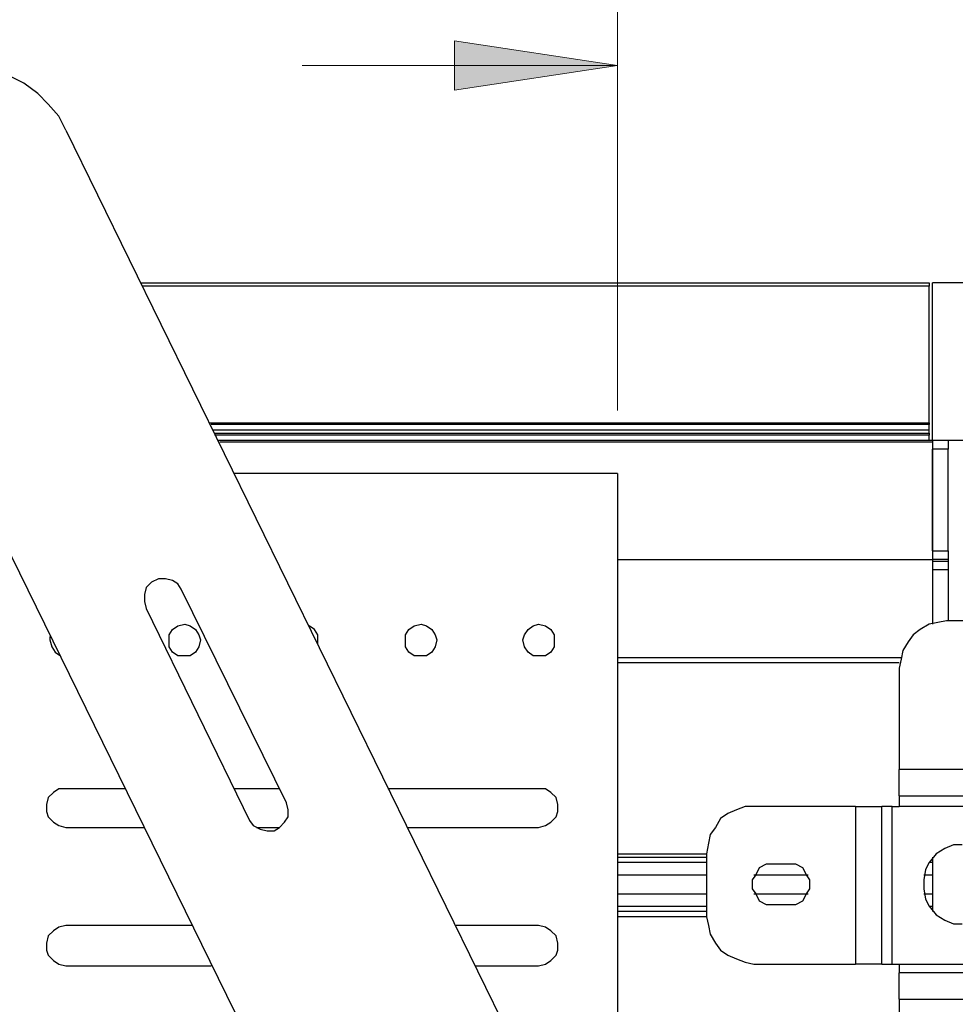
# Model space of a CAD drawing. Units: inches. Extents: x 0 to 22.5, y 0 to 12.5.
# Drawn here: x 8.4 to 9.2, y 3.3 to 4.1 of the extents above; entities that cross this region are included whole.
import ezdxf

# ---------------------------------------------------------------- set-up
doc = ezdxf.new("R2010")
doc.units = ezdxf.units.IN
doc.header["$MEASUREMENT"] = 0
doc.layers.add('Layer 1', color=7, linetype='Continuous', lineweight=0)

msp = doc.modelspace()

# ---------------------------------------------------------------- hatches: boundary and pattern name
at = {"layer": 'Layer 1', "true_color": 0x000000, "transparency": 33554687}
h = msp.add_hatch(color=18, dxfattribs=at)
h.dxf.hatch_style = 2
edge = h.paths.add_edge_path()
edge.add_spline(control_points=[(8.91643, 4.03206), (8.91643, 4.03206), (8.78726, 4.01261), (8.78726, 4.01261), (8.78726, 4.01261), (8.78726, 4.0515), (8.78726, 4.0515)], knot_values=[0, 0, 0, 0, 1, 1, 1, 2, 2, 2, 2], degree=3, periodic=0)
edge.add_line((8.78726, 4.0515), (8.91643, 4.03206))
edge = h.paths.add_edge_path()
edge.add_spline(control_points=[(9.20809, 4.03206), (9.20809, 4.03206), (9.33865, 4.0515), (9.33865, 4.0515), (9.33865, 4.0515), (9.33865, 4.01261), (9.33865, 4.01261)], knot_values=[0, 0, 0, 0, 1, 1, 1, 2, 2, 2, 2], degree=3, periodic=0)
edge.add_line((9.33865, 4.01261), (9.20809, 4.03206))
edge = h.paths.add_edge_path()
edge.add_spline(control_points=[(8.99143, 2.66817), (8.99143, 2.66817), (9.10532, 2.60011), (9.10532, 2.60011), (9.10532, 2.60011), (9.07893, 2.56956), (9.07893, 2.56956)], knot_values=[0, 0, 0, 0, 1, 1, 1, 2, 2, 2, 2], degree=3, periodic=0)
edge.add_line((9.07893, 2.56956), (8.99143, 2.66817))
edge = h.paths.add_edge_path()
edge.add_spline(control_points=[(9.26226, 3.17372), (9.26226, 3.17372), (9.31365, 3.05289), (9.31365, 3.05289), (9.31365, 3.05289), (9.27476, 3.04317), (9.27476, 3.04317)], knot_values=[0, 0, 0, 0, 1, 1, 1, 2, 2, 2, 2], degree=3, periodic=0)
edge.add_line((9.27476, 3.04317), (9.26226, 3.17372))

# ---------------------------------------------------------------- linework, layer by layer
at = {"layer": 'Layer 1', "color": 18, "lineweight": 18, "true_color": 0x000000}
for points in [[(8.91643, 3.75845), (8.91643, 3.75845), (8.91643, 4.15706), (8.91643, 4.15706)], [(8.91643, 4.03206), (8.91643, 4.03206), (8.66643, 4.03206), (8.66643, 4.03206)]]:
    msp.add_open_spline(points, degree=3, dxfattribs=at)
msp.add_open_spline([(8.91643, 4.03206), (8.91643, 4.03206), (8.78726, 4.01261), (8.78726, 4.01261), (8.78726, 4.01261), (8.78726, 4.0515), (8.78726, 4.0515), (8.78726, 4.0515), (8.91643, 4.03206), (8.91643, 4.03206)], degree=3, knots=[0, 0, 0, 0, 1, 1, 1, 2, 2, 2, 3, 3, 3, 3], dxfattribs=at)
at = {"layer": 'Layer 1'}
msp.add_open_spline([(8.91643, 4.03206), (8.91643, 4.03206), (8.78726, 4.01261), (8.78726, 4.01261), (8.78726, 4.01261), (8.78726, 4.0515), (8.78726, 4.0515)], degree=3, knots=[0, 0, 0, 0, 1, 1, 1, 2, 2, 2, 2], dxfattribs=at)
at = {"layer": 'Layer 1', "color": 18, "lineweight": 25, "true_color": 0x000000}
for points, knots in [([(8.47893, 3.98067), (8.47893, 3.98067), (8.47337, 3.99178), (8.47337, 3.99178), (8.47337, 3.99178), (8.46504, 4.0015), (8.46504, 4.0015), (8.46504, 4.0015), (8.45671, 4.00983), (8.45671, 4.00983), (8.45671, 4.00983), (8.44559, 4.01817), (8.44559, 4.01817), (8.44559, 4.01817), (8.43448, 4.02372), (8.43448, 4.02372), (8.43448, 4.02372), (8.42198, 4.02789), (8.42198, 4.02789), (8.42198, 4.02789), (8.41087, 4.03206), (8.41087, 4.03206), (8.41087, 4.03206), (8.39698, 4.03206), (8.39698, 4.03206), (8.39698, 4.03206), (8.38448, 4.03206), (8.38448, 4.03206), (8.38448, 4.03206), (8.37198, 4.02928), (8.37198, 4.02928), (8.37198, 4.02928), (8.35948, 4.02511), (8.35948, 4.02511), (8.35948, 4.02511), (8.34837, 4.01956), (8.34837, 4.01956), (8.34837, 4.01956), (8.33726, 4.01261), (8.33726, 4.01261), (8.33726, 4.01261), (8.32893, 4.00428), (8.32893, 4.00428), (8.32893, 4.00428), (8.3206, 3.99456), (8.3206, 3.99456), (8.3206, 3.99456), (8.31365, 3.98345), (8.31365, 3.98345), (8.31365, 3.98345), (8.3081, 3.97233), (8.3081, 3.97233), (8.3081, 3.97233), (8.30393, 3.95983), (8.30393, 3.95983), (8.30393, 3.95983), (8.30254, 3.94733), (8.30254, 3.94733), (8.30254, 3.94733), (8.30115, 3.93483), (8.30115, 3.93483), (8.30115, 3.93483), (8.30254, 3.92233), (8.30254, 3.92233), (8.30254, 3.92233), (8.30671, 3.90983), (8.30671, 3.90983), (8.30671, 3.90983), (8.31087, 3.89733), (8.31087, 3.89733)], [0, 0, 0, 0, 1, 1, 1, 2, 2, 2, 3, 3, 3, 4, 4, 4, 5, 5, 5, 6, 6, 6, 7, 7, 7, 8, 8, 8, 9, 9, 9, 10, 10, 10, 11, 11, 11, 12, 12, 12, 13, 13, 13, 14, 14, 14, 15, 15, 15, 16, 16, 16, 17, 17, 17, 18, 18, 18, 19, 19, 19, 20, 20, 20, 21, 21, 21, 22, 22, 22, 23, 23, 23, 23]), ([(9.16365, 3.85983), (9.16365, 3.85983), (9.16365, 3.85983), (9.16365, 3.85983), (9.16365, 3.85983), (9.16365, 3.85845), (9.16365, 3.85845), (9.16365, 3.85845), (9.16365, 3.85706), (9.16365, 3.85706)], [0, 0, 0, 0, 1, 1, 1, 2, 2, 2, 3, 3, 3, 3]), ([(9.16365, 3.74039), (9.16365, 3.74039), (9.16365, 3.74039), (9.16365, 3.74039), (9.16365, 3.74039), (9.16365, 3.739), (9.16365, 3.739)], [0, 0, 0, 0, 1, 1, 1, 2, 2, 2, 2]), ([(9.16643, 3.73483), (9.16643, 3.73483), (9.16643, 3.73483), (9.16643, 3.73483), (9.16643, 3.73483), (9.16643, 3.73345), (9.16643, 3.73345)], [0, 0, 0, 0, 1, 1, 1, 2, 2, 2, 2]), ([(9.17893, 3.73483), (9.17893, 3.73483), (9.17893, 3.73483), (9.17893, 3.73483), (9.17893, 3.73483), (9.17893, 3.73345), (9.17893, 3.73345), (9.17893, 3.73345), (9.17893, 3.73206), (9.17893, 3.73206), (9.17893, 3.73206), (9.17893, 3.73067), (9.17893, 3.73067), (9.17893, 3.73067), (9.17893, 3.72928), (9.17893, 3.72928), (9.17893, 3.72928), (9.17893, 3.72789), (9.17893, 3.72789)], [0, 0, 0, 0, 1, 1, 1, 2, 2, 2, 3, 3, 3, 4, 4, 4, 5, 5, 5, 6, 6, 6, 6]), ([(9.17893, 3.64733), (9.17893, 3.64733), (9.17893, 3.64595), (9.17893, 3.64595), (9.17893, 3.64595), (9.17893, 3.64456), (9.17893, 3.64456), (9.17893, 3.64456), (9.17893, 3.64317), (9.17893, 3.64317), (9.17893, 3.64317), (9.17893, 3.64178), (9.17893, 3.64178), (9.17893, 3.64178), (9.17893, 3.64039), (9.17893, 3.64039)], [0, 0, 0, 0, 1, 1, 1, 2, 2, 2, 3, 3, 3, 4, 4, 4, 5, 5, 5, 5]), ([(9.17893, 3.64039), (9.17893, 3.64039), (9.17893, 3.64039), (9.17893, 3.64039), (9.17893, 3.64039), (9.17893, 3.639), (9.17893, 3.639)], [0, 0, 0, 0, 1, 1, 1, 2, 2, 2, 2]), ([(9.17893, 3.639), (9.17893, 3.639), (9.17893, 3.639), (9.17893, 3.639), (9.17893, 3.639), (9.17893, 3.63761), (9.17893, 3.63761), (9.17893, 3.63761), (9.17893, 3.63622), (9.17893, 3.63622), (9.17893, 3.63622), (9.17893, 3.63483), (9.17893, 3.63483), (9.17893, 3.63483), (9.17893, 3.63345), (9.17893, 3.63345), (9.17893, 3.63345), (9.17893, 3.63206), (9.17893, 3.63206)], [0, 0, 0, 0, 1, 1, 1, 2, 2, 2, 3, 3, 3, 4, 4, 4, 5, 5, 5, 6, 6, 6, 6]), ([(8.57059, 3.61678), (8.57059, 3.61678), (8.56782, 3.62095), (8.56782, 3.62095), (8.56782, 3.62095), (8.56365, 3.62372), (8.56365, 3.62372), (8.56365, 3.62372), (8.5581, 3.62511), (8.5581, 3.62511), (8.5581, 3.62511), (8.55254, 3.62511), (8.55254, 3.62511), (8.55254, 3.62511), (8.54698, 3.62233), (8.54698, 3.62233), (8.54698, 3.62233), (8.54282, 3.61817), (8.54282, 3.61817), (8.54282, 3.61817), (8.54143, 3.61261), (8.54143, 3.61261), (8.54143, 3.61261), (8.54143, 3.60706), (8.54143, 3.60706), (8.54143, 3.60706), (8.54282, 3.6015), (8.54282, 3.6015)], [0, 0, 0, 0, 1, 1, 1, 2, 2, 2, 3, 3, 3, 4, 4, 4, 5, 5, 5, 6, 6, 6, 7, 7, 7, 8, 8, 8, 9, 9, 9, 9]), ([(9.17754, 3.59178), (9.17754, 3.59178), (9.17059, 3.59039), (9.17059, 3.59039), (9.17059, 3.59039), (9.16365, 3.589), (9.16365, 3.589), (9.16365, 3.589), (9.15671, 3.58483), (9.15671, 3.58483), (9.15671, 3.58483), (9.15115, 3.58067), (9.15115, 3.58067), (9.15115, 3.58067), (9.14698, 3.57511), (9.14698, 3.57511), (9.14698, 3.57511), (9.14282, 3.56817), (9.14282, 3.56817), (9.14282, 3.56817), (9.14143, 3.56122), (9.14143, 3.56122), (9.14143, 3.56122), (9.14004, 3.55428), (9.14004, 3.55428)], [0, 0, 0, 0, 1, 1, 1, 2, 2, 2, 3, 3, 3, 4, 4, 4, 5, 5, 5, 6, 6, 6, 7, 7, 7, 8, 8, 8, 8]), ([(8.58587, 3.5765), (8.58587, 3.5765), (8.58448, 3.58067), (8.58448, 3.58067), (8.58448, 3.58067), (8.58171, 3.58483), (8.58171, 3.58483), (8.58171, 3.58483), (8.57754, 3.58761), (8.57754, 3.58761), (8.57754, 3.58761), (8.57337, 3.589), (8.57337, 3.589), (8.57337, 3.589), (8.56782, 3.58761), (8.56782, 3.58761), (8.56782, 3.58761), (8.56365, 3.58483), (8.56365, 3.58483), (8.56365, 3.58483), (8.56087, 3.58067), (8.56087, 3.58067), (8.56087, 3.58067), (8.56087, 3.5765), (8.56087, 3.5765), (8.56087, 3.5765), (8.56087, 3.57095), (8.56087, 3.57095), (8.56087, 3.57095), (8.56365, 3.56678), (8.56365, 3.56678), (8.56365, 3.56678), (8.56782, 3.564), (8.56782, 3.564), (8.56782, 3.564), (8.57337, 3.564), (8.57337, 3.564), (8.57337, 3.564), (8.57754, 3.564), (8.57754, 3.564), (8.57754, 3.564), (8.58171, 3.56678), (8.58171, 3.56678), (8.58171, 3.56678), (8.58448, 3.57095), (8.58448, 3.57095), (8.58448, 3.57095), (8.58587, 3.5765), (8.58587, 3.5765)], [0, 0, 0, 0, 1, 1, 1, 2, 2, 2, 3, 3, 3, 4, 4, 4, 5, 5, 5, 6, 6, 6, 7, 7, 7, 8, 8, 8, 9, 9, 9, 10, 10, 10, 11, 11, 11, 12, 12, 12, 13, 13, 13, 14, 14, 14, 15, 15, 15, 16, 16, 16, 16]), ([(8.67893, 3.57372), (8.67893, 3.57372), (8.67893, 3.5765), (8.67893, 3.5765), (8.67893, 3.5765), (8.67893, 3.58067), (8.67893, 3.58067), (8.67893, 3.58067), (8.67615, 3.58483), (8.67615, 3.58483), (8.67615, 3.58483), (8.67198, 3.58761), (8.67198, 3.58761)], [0, 0, 0, 0, 1, 1, 1, 2, 2, 2, 3, 3, 3, 4, 4, 4, 4]), ([(8.77337, 3.5765), (8.77337, 3.5765), (8.77198, 3.58067), (8.77198, 3.58067), (8.77198, 3.58067), (8.76921, 3.58483), (8.76921, 3.58483), (8.76921, 3.58483), (8.76504, 3.58761), (8.76504, 3.58761), (8.76504, 3.58761), (8.76087, 3.589), (8.76087, 3.589), (8.76087, 3.589), (8.75532, 3.58761), (8.75532, 3.58761), (8.75532, 3.58761), (8.75115, 3.58483), (8.75115, 3.58483), (8.75115, 3.58483), (8.74837, 3.58067), (8.74837, 3.58067), (8.74837, 3.58067), (8.74837, 3.5765), (8.74837, 3.5765), (8.74837, 3.5765), (8.74837, 3.57095), (8.74837, 3.57095), (8.74837, 3.57095), (8.75115, 3.56678), (8.75115, 3.56678), (8.75115, 3.56678), (8.75532, 3.564), (8.75532, 3.564), (8.75532, 3.564), (8.76087, 3.564), (8.76087, 3.564), (8.76087, 3.564), (8.76504, 3.564), (8.76504, 3.564), (8.76504, 3.564), (8.76921, 3.56678), (8.76921, 3.56678), (8.76921, 3.56678), (8.77198, 3.57095), (8.77198, 3.57095), (8.77198, 3.57095), (8.77337, 3.5765), (8.77337, 3.5765)], [0, 0, 0, 0, 1, 1, 1, 2, 2, 2, 3, 3, 3, 4, 4, 4, 5, 5, 5, 6, 6, 6, 7, 7, 7, 8, 8, 8, 9, 9, 9, 10, 10, 10, 11, 11, 11, 12, 12, 12, 13, 13, 13, 14, 14, 14, 15, 15, 15, 16, 16, 16, 16]), ([(8.86643, 3.5765), (8.86643, 3.5765), (8.86643, 3.58067), (8.86643, 3.58067), (8.86643, 3.58067), (8.86365, 3.58483), (8.86365, 3.58483), (8.86365, 3.58483), (8.85948, 3.58761), (8.85948, 3.58761), (8.85948, 3.58761), (8.85393, 3.589), (8.85393, 3.589), (8.85393, 3.589), (8.84976, 3.58761), (8.84976, 3.58761), (8.84976, 3.58761), (8.8456, 3.58483), (8.8456, 3.58483), (8.8456, 3.58483), (8.84282, 3.58067), (8.84282, 3.58067), (8.84282, 3.58067), (8.84143, 3.5765), (8.84143, 3.5765), (8.84143, 3.5765), (8.84282, 3.57095), (8.84282, 3.57095), (8.84282, 3.57095), (8.8456, 3.56678), (8.8456, 3.56678), (8.8456, 3.56678), (8.84976, 3.564), (8.84976, 3.564), (8.84976, 3.564), (8.85393, 3.564), (8.85393, 3.564), (8.85393, 3.564), (8.85948, 3.564), (8.85948, 3.564), (8.85948, 3.564), (8.86365, 3.56678), (8.86365, 3.56678), (8.86365, 3.56678), (8.86643, 3.57095), (8.86643, 3.57095), (8.86643, 3.57095), (8.86643, 3.5765), (8.86643, 3.5765)], [0, 0, 0, 0, 1, 1, 1, 2, 2, 2, 3, 3, 3, 4, 4, 4, 5, 5, 5, 6, 6, 6, 7, 7, 7, 8, 8, 8, 9, 9, 9, 10, 10, 10, 11, 11, 11, 12, 12, 12, 13, 13, 13, 14, 14, 14, 15, 15, 15, 16, 16, 16, 16]), ([(8.46643, 3.57928), (8.46643, 3.57928), (8.46643, 3.5765), (8.46643, 3.5765), (8.46643, 3.5765), (8.46782, 3.57095), (8.46782, 3.57095), (8.46782, 3.57095), (8.4706, 3.56678), (8.4706, 3.56678), (8.4706, 3.56678), (8.47476, 3.564), (8.47476, 3.564)], [0, 0, 0, 0, 1, 1, 1, 2, 2, 2, 3, 3, 3, 4, 4, 4, 4]), ([(9.14004, 3.45289), (9.14004, 3.45289), (9.14004, 3.45289), (9.14004, 3.45289), (9.14004, 3.45289), (9.14004, 3.45428), (9.14004, 3.45428), (9.14004, 3.45428), (9.14004, 3.45567), (9.14004, 3.45567), (9.14004, 3.45567), (9.14004, 3.45845), (9.14004, 3.45845), (9.14004, 3.45845), (9.14004, 3.46261), (9.14004, 3.46261), (9.14004, 3.46261), (9.14004, 3.46539), (9.14004, 3.46539), (9.14004, 3.46539), (9.14004, 3.46956), (9.14004, 3.46956), (9.14004, 3.46956), (9.14004, 3.47372), (9.14004, 3.47372)], [0, 0, 0, 0, 1, 1, 1, 2, 2, 2, 3, 3, 3, 4, 4, 4, 5, 5, 5, 6, 6, 6, 7, 7, 7, 8, 8, 8, 8]), ([(8.47893, 3.45845), (8.47893, 3.45845), (8.47337, 3.45845), (8.47337, 3.45845), (8.47337, 3.45845), (8.46921, 3.45567), (8.46921, 3.45567), (8.46921, 3.45567), (8.46504, 3.4515), (8.46504, 3.4515), (8.46504, 3.4515), (8.46365, 3.44595), (8.46365, 3.44595), (8.46365, 3.44595), (8.46365, 3.44039), (8.46365, 3.44039), (8.46365, 3.44039), (8.46504, 3.43622), (8.46504, 3.43622), (8.46504, 3.43622), (8.46921, 3.43206), (8.46921, 3.43206), (8.46921, 3.43206), (8.47337, 3.42928), (8.47337, 3.42928), (8.47337, 3.42928), (8.47893, 3.42789), (8.47893, 3.42789)], [0, 0, 0, 0, 1, 1, 1, 2, 2, 2, 3, 3, 3, 4, 4, 4, 5, 5, 5, 6, 6, 6, 7, 7, 7, 8, 8, 8, 9, 9, 9, 9]), ([(8.85393, 3.42789), (8.85393, 3.42789), (8.85948, 3.42928), (8.85948, 3.42928), (8.85948, 3.42928), (8.86365, 3.43206), (8.86365, 3.43206), (8.86365, 3.43206), (8.86782, 3.43622), (8.86782, 3.43622), (8.86782, 3.43622), (8.86921, 3.44039), (8.86921, 3.44039), (8.86921, 3.44039), (8.86921, 3.44595), (8.86921, 3.44595), (8.86921, 3.44595), (8.86782, 3.4515), (8.86782, 3.4515), (8.86782, 3.4515), (8.86365, 3.45567), (8.86365, 3.45567), (8.86365, 3.45567), (8.85948, 3.45845), (8.85948, 3.45845), (8.85948, 3.45845), (8.85393, 3.45845), (8.85393, 3.45845)], [0, 0, 0, 0, 1, 1, 1, 2, 2, 2, 3, 3, 3, 4, 4, 4, 5, 5, 5, 6, 6, 6, 7, 7, 7, 8, 8, 8, 9, 9, 9, 9]), ([(9.14004, 3.45289), (9.14004, 3.45289), (9.14004, 3.45289), (9.14004, 3.45289), (9.14004, 3.45289), (9.14004, 3.4515), (9.14004, 3.4515), (9.14004, 3.4515), (9.14004, 3.45011), (9.14004, 3.45011), (9.14004, 3.45011), (9.14004, 3.44872), (9.14004, 3.44872), (9.14004, 3.44872), (9.14004, 3.44733), (9.14004, 3.44733), (9.14004, 3.44733), (9.14004, 3.44456), (9.14004, 3.44456)], [0, 0, 0, 0, 1, 1, 1, 2, 2, 2, 3, 3, 3, 4, 4, 4, 5, 5, 5, 6, 6, 6, 6]), ([(8.62476, 3.43345), (8.62476, 3.43345), (8.62754, 3.42928), (8.62754, 3.42928), (8.62754, 3.42928), (8.63309, 3.4265), (8.63309, 3.4265), (8.63309, 3.4265), (8.63865, 3.42511), (8.63865, 3.42511), (8.63865, 3.42511), (8.64421, 3.42511), (8.64421, 3.42511), (8.64421, 3.42511), (8.64837, 3.42789), (8.64837, 3.42789), (8.64837, 3.42789), (8.65254, 3.43206), (8.65254, 3.43206), (8.65254, 3.43206), (8.65532, 3.43622), (8.65532, 3.43622), (8.65532, 3.43622), (8.65532, 3.44178), (8.65532, 3.44178), (8.65532, 3.44178), (8.65393, 3.44733), (8.65393, 3.44733)], [0, 0, 0, 0, 1, 1, 1, 2, 2, 2, 3, 3, 3, 4, 4, 4, 5, 5, 5, 6, 6, 6, 7, 7, 7, 8, 8, 8, 9, 9, 9, 9]), ([(9.02476, 3.44456), (9.02476, 3.44456), (9.01782, 3.44456), (9.01782, 3.44456), (9.01782, 3.44456), (9.01087, 3.44178), (9.01087, 3.44178), (9.01087, 3.44178), (9.00393, 3.439), (9.00393, 3.439), (9.00393, 3.439), (8.99837, 3.43483), (8.99837, 3.43483), (8.99837, 3.43483), (8.99421, 3.42789), (8.99421, 3.42789), (8.99421, 3.42789), (8.99004, 3.42233), (8.99004, 3.42233), (8.99004, 3.42233), (8.98865, 3.41539), (8.98865, 3.41539), (8.98865, 3.41539), (8.98726, 3.40706), (8.98726, 3.40706)], [0, 0, 0, 0, 1, 1, 1, 2, 2, 2, 3, 3, 3, 4, 4, 4, 5, 5, 5, 6, 6, 6, 7, 7, 7, 8, 8, 8, 8]), ([(9.10532, 3.44456), (9.10532, 3.44456), (9.10948, 3.44456), (9.10948, 3.44456), (9.10948, 3.44456), (9.11365, 3.44456), (9.11365, 3.44456), (9.11365, 3.44456), (9.11643, 3.44456), (9.11643, 3.44456), (9.11643, 3.44456), (9.1206, 3.44456), (9.1206, 3.44456), (9.1206, 3.44456), (9.12337, 3.44456), (9.12337, 3.44456), (9.12337, 3.44456), (9.12476, 3.44456), (9.12476, 3.44456), (9.12476, 3.44456), (9.12615, 3.44456), (9.12615, 3.44456)], [0, 0, 0, 0, 1, 1, 1, 2, 2, 2, 3, 3, 3, 4, 4, 4, 5, 5, 5, 6, 6, 6, 7, 7, 7, 7]), ([(9.13448, 3.44456), (9.13448, 3.44456), (9.13309, 3.44456), (9.13309, 3.44456), (9.13309, 3.44456), (9.13171, 3.44456), (9.13171, 3.44456), (9.13171, 3.44456), (9.13032, 3.44456), (9.13032, 3.44456), (9.13032, 3.44456), (9.12893, 3.44456), (9.12893, 3.44456), (9.12893, 3.44456), (9.12754, 3.44456), (9.12754, 3.44456), (9.12754, 3.44456), (9.12615, 3.44456), (9.12615, 3.44456)], [0, 0, 0, 0, 1, 1, 1, 2, 2, 2, 3, 3, 3, 4, 4, 4, 5, 5, 5, 6, 6, 6, 6]), ([(9.19004, 3.414), (9.19004, 3.414), (9.1831, 3.414), (9.1831, 3.414), (9.1831, 3.414), (9.17615, 3.41122), (9.17615, 3.41122), (9.17615, 3.41122), (9.16921, 3.40706), (9.16921, 3.40706), (9.16921, 3.40706), (9.16365, 3.40011), (9.16365, 3.40011), (9.16365, 3.40011), (9.16087, 3.39456), (9.16087, 3.39456), (9.16087, 3.39456), (9.15948, 3.38622), (9.15948, 3.38622), (9.15948, 3.38622), (9.15948, 3.37928), (9.15948, 3.37928), (9.15948, 3.37928), (9.16087, 3.37095), (9.16087, 3.37095), (9.16087, 3.37095), (9.16365, 3.36539), (9.16365, 3.36539), (9.16365, 3.36539), (9.16921, 3.35845), (9.16921, 3.35845), (9.16921, 3.35845), (9.17615, 3.35428), (9.17615, 3.35428), (9.17615, 3.35428), (9.1831, 3.3515), (9.1831, 3.3515), (9.1831, 3.3515), (9.19004, 3.3515), (9.19004, 3.3515)], [0, 0, 0, 0, 1, 1, 1, 2, 2, 2, 3, 3, 3, 4, 4, 4, 5, 5, 5, 6, 6, 6, 7, 7, 7, 8, 8, 8, 9, 9, 9, 10, 10, 10, 11, 11, 11, 12, 12, 12, 13, 13, 13, 13]), ([(9.16643, 3.40428), (9.16643, 3.40428), (9.16643, 3.40428), (9.16643, 3.40428), (9.16643, 3.40428), (9.16643, 3.40289), (9.16643, 3.40289), (9.16643, 3.40289), (9.16643, 3.4015), (9.16643, 3.4015), (9.16643, 3.4015), (9.16643, 3.40011), (9.16643, 3.40011)], [0, 0, 0, 0, 1, 1, 1, 2, 2, 2, 3, 3, 3, 4, 4, 4, 4]), ([(9.04004, 3.39872), (9.04004, 3.39872), (9.03448, 3.39872), (9.03448, 3.39872), (9.03448, 3.39872), (9.02893, 3.39595), (9.02893, 3.39595), (9.02893, 3.39595), (9.02615, 3.39039), (9.02615, 3.39039), (9.02615, 3.39039), (9.02337, 3.38622), (9.02337, 3.38622), (9.02337, 3.38622), (9.02337, 3.37928), (9.02337, 3.37928), (9.02337, 3.37928), (9.02615, 3.37511), (9.02615, 3.37511), (9.02615, 3.37511), (9.02893, 3.36956), (9.02893, 3.36956), (9.02893, 3.36956), (9.03448, 3.36678), (9.03448, 3.36678), (9.03448, 3.36678), (9.04004, 3.36678), (9.04004, 3.36678)], [0, 0, 0, 0, 1, 1, 1, 2, 2, 2, 3, 3, 3, 4, 4, 4, 5, 5, 5, 6, 6, 6, 7, 7, 7, 8, 8, 8, 9, 9, 9, 9]), ([(9.05254, 3.36678), (9.05254, 3.36678), (9.0581, 3.36678), (9.0581, 3.36678), (9.0581, 3.36678), (9.06365, 3.36956), (9.06365, 3.36956), (9.06365, 3.36956), (9.06643, 3.37511), (9.06643, 3.37511), (9.06643, 3.37511), (9.06921, 3.37928), (9.06921, 3.37928), (9.06921, 3.37928), (9.06921, 3.38622), (9.06921, 3.38622), (9.06921, 3.38622), (9.06643, 3.39039), (9.06643, 3.39039), (9.06643, 3.39039), (9.06365, 3.39595), (9.06365, 3.39595), (9.06365, 3.39595), (9.0581, 3.39872), (9.0581, 3.39872), (9.0581, 3.39872), (9.05254, 3.39872), (9.05254, 3.39872)], [0, 0, 0, 0, 1, 1, 1, 2, 2, 2, 3, 3, 3, 4, 4, 4, 5, 5, 5, 6, 6, 6, 7, 7, 7, 8, 8, 8, 9, 9, 9, 9]), ([(9.16643, 3.36539), (9.16643, 3.36539), (9.16643, 3.364), (9.16643, 3.364), (9.16643, 3.364), (9.16643, 3.36261), (9.16643, 3.36261), (9.16643, 3.36261), (9.16643, 3.36122), (9.16643, 3.36122)], [0, 0, 0, 0, 1, 1, 1, 2, 2, 2, 3, 3, 3, 3]), ([(8.47893, 3.35011), (8.47893, 3.35011), (8.47337, 3.34872), (8.47337, 3.34872), (8.47337, 3.34872), (8.46921, 3.34595), (8.46921, 3.34595), (8.46921, 3.34595), (8.46504, 3.34178), (8.46504, 3.34178), (8.46504, 3.34178), (8.46365, 3.33622), (8.46365, 3.33622), (8.46365, 3.33622), (8.46365, 3.33067), (8.46365, 3.33067), (8.46365, 3.33067), (8.46504, 3.3265), (8.46504, 3.3265), (8.46504, 3.3265), (8.46921, 3.32233), (8.46921, 3.32233), (8.46921, 3.32233), (8.47337, 3.31956), (8.47337, 3.31956), (8.47337, 3.31956), (8.47893, 3.31817), (8.47893, 3.31817)], [0, 0, 0, 0, 1, 1, 1, 2, 2, 2, 3, 3, 3, 4, 4, 4, 5, 5, 5, 6, 6, 6, 7, 7, 7, 8, 8, 8, 9, 9, 9, 9]), ([(8.85393, 3.31817), (8.85393, 3.31817), (8.85948, 3.31956), (8.85948, 3.31956), (8.85948, 3.31956), (8.86365, 3.32233), (8.86365, 3.32233), (8.86365, 3.32233), (8.86782, 3.3265), (8.86782, 3.3265), (8.86782, 3.3265), (8.86921, 3.33067), (8.86921, 3.33067), (8.86921, 3.33067), (8.86921, 3.33622), (8.86921, 3.33622), (8.86921, 3.33622), (8.86782, 3.34178), (8.86782, 3.34178), (8.86782, 3.34178), (8.86365, 3.34595), (8.86365, 3.34595), (8.86365, 3.34595), (8.85948, 3.34872), (8.85948, 3.34872), (8.85948, 3.34872), (8.85393, 3.35011), (8.85393, 3.35011)], [0, 0, 0, 0, 1, 1, 1, 2, 2, 2, 3, 3, 3, 4, 4, 4, 5, 5, 5, 6, 6, 6, 7, 7, 7, 8, 8, 8, 9, 9, 9, 9]), ([(8.98726, 3.35706), (8.98726, 3.35706), (8.98865, 3.35011), (8.98865, 3.35011), (8.98865, 3.35011), (8.99004, 3.34317), (8.99004, 3.34317), (8.99004, 3.34317), (8.99421, 3.33622), (8.99421, 3.33622), (8.99421, 3.33622), (8.99837, 3.33067), (8.99837, 3.33067), (8.99837, 3.33067), (9.00393, 3.3265), (9.00393, 3.3265), (9.00393, 3.3265), (9.01087, 3.32372), (9.01087, 3.32372), (9.01087, 3.32372), (9.01782, 3.32095), (9.01782, 3.32095), (9.01782, 3.32095), (9.02476, 3.31956), (9.02476, 3.31956)], [0, 0, 0, 0, 1, 1, 1, 2, 2, 2, 3, 3, 3, 4, 4, 4, 5, 5, 5, 6, 6, 6, 7, 7, 7, 8, 8, 8, 8]), ([(9.12615, 3.31956), (9.12615, 3.31956), (9.12615, 3.31956), (9.12615, 3.31956), (9.12615, 3.31956), (9.12476, 3.31956), (9.12476, 3.31956), (9.12476, 3.31956), (9.12337, 3.31956), (9.12337, 3.31956), (9.12337, 3.31956), (9.1206, 3.31956), (9.1206, 3.31956), (9.1206, 3.31956), (9.11643, 3.31956), (9.11643, 3.31956), (9.11643, 3.31956), (9.11365, 3.31956), (9.11365, 3.31956), (9.11365, 3.31956), (9.10948, 3.31956), (9.10948, 3.31956), (9.10948, 3.31956), (9.10532, 3.31956), (9.10532, 3.31956)], [0, 0, 0, 0, 1, 1, 1, 2, 2, 2, 3, 3, 3, 4, 4, 4, 5, 5, 5, 6, 6, 6, 7, 7, 7, 8, 8, 8, 8]), ([(9.12615, 3.31956), (9.12615, 3.31956), (9.12615, 3.31956), (9.12615, 3.31956), (9.12615, 3.31956), (9.12754, 3.31956), (9.12754, 3.31956), (9.12754, 3.31956), (9.12893, 3.31956), (9.12893, 3.31956), (9.12893, 3.31956), (9.13032, 3.31956), (9.13032, 3.31956), (9.13032, 3.31956), (9.13171, 3.31956), (9.13171, 3.31956), (9.13171, 3.31956), (9.13309, 3.31956), (9.13309, 3.31956), (9.13309, 3.31956), (9.13448, 3.31956), (9.13448, 3.31956)], [0, 0, 0, 0, 1, 1, 1, 2, 2, 2, 3, 3, 3, 4, 4, 4, 5, 5, 5, 6, 6, 6, 7, 7, 7, 7]), ([(9.14004, 3.31956), (9.14004, 3.31956), (9.14004, 3.31817), (9.14004, 3.31817), (9.14004, 3.31817), (9.14004, 3.31678), (9.14004, 3.31678), (9.14004, 3.31678), (9.14004, 3.31539), (9.14004, 3.31539), (9.14004, 3.31539), (9.14004, 3.314), (9.14004, 3.314), (9.14004, 3.314), (9.14004, 3.31261), (9.14004, 3.31261)], [0, 0, 0, 0, 1, 1, 1, 2, 2, 2, 3, 3, 3, 4, 4, 4, 5, 5, 5, 5]), ([(9.14004, 3.29178), (9.14004, 3.29178), (9.14004, 3.29595), (9.14004, 3.29595), (9.14004, 3.29595), (9.14004, 3.30011), (9.14004, 3.30011), (9.14004, 3.30011), (9.14004, 3.30289), (9.14004, 3.30289), (9.14004, 3.30289), (9.14004, 3.30706), (9.14004, 3.30706), (9.14004, 3.30706), (9.14004, 3.30983), (9.14004, 3.30983), (9.14004, 3.30983), (9.14004, 3.31122), (9.14004, 3.31122), (9.14004, 3.31122), (9.14004, 3.31261), (9.14004, 3.31261)], [0, 0, 0, 0, 1, 1, 1, 2, 2, 2, 3, 3, 3, 4, 4, 4, 5, 5, 5, 6, 6, 6, 7, 7, 7, 7])]:
    msp.add_open_spline(points, degree=3, knots=knots, dxfattribs=at)
for points in [[(8.47893, 3.98067), (8.47893, 3.98067), (9.05671, 2.8015), (9.05671, 2.8015)], [(8.31087, 3.89733), (8.31087, 3.89733), (8.88865, 2.71956), (8.88865, 2.71956)], [(8.53865, 3.85983), (8.53865, 3.85983), (9.16365, 3.85983), (9.16365, 3.85983)], [(9.16365, 3.85706), (9.16365, 3.85706), (8.54004, 3.85706), (8.54004, 3.85706)], [(9.16365, 3.74872), (9.16365, 3.74872), (9.16365, 3.85706), (9.16365, 3.85706)], [(9.16643, 3.73483), (9.16643, 3.73483), (9.16643, 3.85983), (9.16643, 3.85983)], [(9.31504, 3.85983), (9.31504, 3.85983), (9.16643, 3.85983), (9.16643, 3.85983)], [(8.59282, 3.74872), (8.59282, 3.74872), (9.16365, 3.74872), (9.16365, 3.74872)], [(9.16365, 3.74872), (9.16365, 3.74872), (9.16365, 3.74733), (9.16365, 3.74733)], [(9.16365, 3.74733), (9.16365, 3.74733), (8.59421, 3.74733), (8.59421, 3.74733)], [(8.5956, 3.74317), (8.5956, 3.74317), (9.16365, 3.74317), (9.16365, 3.74317)], [(8.59698, 3.74039), (8.59698, 3.74039), (9.16365, 3.74039), (9.16365, 3.74039)], [(9.16365, 3.74317), (9.16365, 3.74317), (9.16365, 3.74733), (9.16365, 3.74733)], [(9.16365, 3.74039), (9.16365, 3.74039), (9.16365, 3.74317), (9.16365, 3.74317)], [(9.16365, 3.739), (9.16365, 3.739), (8.59698, 3.739), (8.59698, 3.739)], [(8.59976, 3.73483), (8.59976, 3.73483), (9.16643, 3.73483), (9.16643, 3.73483)], [(9.16643, 3.73345), (9.16643, 3.73345), (8.60115, 3.73345), (8.60115, 3.73345)], [(9.16365, 3.73483), (9.16365, 3.73483), (9.16365, 3.739), (9.16365, 3.739)], [(9.16643, 3.73483), (9.16643, 3.73483), (9.17893, 3.73483), (9.17893, 3.73483)], [(9.16643, 3.73345), (9.16643, 3.73345), (9.16643, 3.64039), (9.16643, 3.64039)], [(9.17893, 3.73483), (9.17893, 3.73483), (9.19421, 3.73483), (9.19421, 3.73483)], [(9.17893, 3.72789), (9.17893, 3.72789), (9.16643, 3.72789), (9.16643, 3.72789)], [(9.16643, 3.64733), (9.16643, 3.64733), (9.16643, 3.72789), (9.16643, 3.72789)], [(9.17893, 3.64733), (9.17893, 3.64733), (9.17893, 3.72789), (9.17893, 3.72789)], [(8.91643, 3.70845), (8.91643, 3.70845), (8.61226, 3.70845), (8.61226, 3.70845)], [(8.91643, 3.70845), (8.91643, 3.70845), (8.91643, 3.08761), (8.91643, 3.08761)], [(9.16643, 3.64733), (9.16643, 3.64733), (9.17893, 3.64733), (9.17893, 3.64733)], [(8.91643, 3.64039), (8.91643, 3.64039), (9.16643, 3.64039), (9.16643, 3.64039)], [(9.17893, 3.64039), (9.17893, 3.64039), (9.16643, 3.64039), (9.16643, 3.64039)], [(9.16643, 3.64039), (9.16643, 3.64039), (9.16643, 3.589), (9.16643, 3.589)], [(9.16643, 3.639), (9.16643, 3.639), (9.17893, 3.639), (9.17893, 3.639)], [(9.17893, 3.63206), (9.17893, 3.63206), (9.16643, 3.63206), (9.16643, 3.63206)], [(9.17893, 3.63206), (9.17893, 3.63206), (9.17893, 3.59178), (9.17893, 3.59178)], [(8.65393, 3.44733), (8.65393, 3.44733), (8.57059, 3.61678), (8.57059, 3.61678)], [(8.54282, 3.6015), (8.54282, 3.6015), (8.62476, 3.43345), (8.62476, 3.43345)], [(9.29004, 3.59178), (9.29004, 3.59178), (9.17754, 3.59178), (9.17754, 3.59178)], [(8.91643, 3.56261), (8.91643, 3.56261), (9.14143, 3.56261), (9.14143, 3.56261)], [(9.14004, 3.55845), (9.14004, 3.55845), (8.91643, 3.55845), (8.91643, 3.55845)], [(9.14004, 3.55428), (9.14004, 3.55428), (9.14004, 3.47372), (9.14004, 3.47372)], [(9.32754, 3.47372), (9.32754, 3.47372), (9.14004, 3.47372), (9.14004, 3.47372)], [(8.52615, 3.45845), (8.52615, 3.45845), (8.47893, 3.45845), (8.47893, 3.45845)], [(8.64837, 3.45845), (8.64837, 3.45845), (8.61226, 3.45845), (8.61226, 3.45845)], [(8.85393, 3.45845), (8.85393, 3.45845), (8.73448, 3.45845), (8.73448, 3.45845)], [(9.14004, 3.45289), (9.14004, 3.45289), (9.32754, 3.45289), (9.32754, 3.45289)], [(9.10532, 3.44456), (9.10532, 3.44456), (9.02476, 3.44456), (9.02476, 3.44456)], [(9.10532, 3.44456), (9.10532, 3.44456), (9.10532, 3.31956), (9.10532, 3.31956)], [(9.12615, 3.31956), (9.12615, 3.31956), (9.12615, 3.44456), (9.12615, 3.44456)], [(9.13448, 3.31956), (9.13448, 3.31956), (9.13448, 3.44456), (9.13448, 3.44456)], [(9.13448, 3.44456), (9.13448, 3.44456), (9.14004, 3.44456), (9.14004, 3.44456)], [(9.32754, 3.44456), (9.32754, 3.44456), (9.14004, 3.44456), (9.14004, 3.44456)], [(8.47893, 3.42789), (8.47893, 3.42789), (8.54143, 3.42789), (8.54143, 3.42789)], [(8.63032, 3.42789), (8.63032, 3.42789), (8.64837, 3.42789), (8.64837, 3.42789)], [(8.74976, 3.42789), (8.74976, 3.42789), (8.85393, 3.42789), (8.85393, 3.42789)], [(8.91643, 3.40706), (8.91643, 3.40706), (8.98726, 3.40706), (8.98726, 3.40706)], [(8.91643, 3.40428), (8.91643, 3.40428), (8.98726, 3.40428), (8.98726, 3.40428)], [(8.98726, 3.40706), (8.98726, 3.40706), (8.98726, 3.35706), (8.98726, 3.35706)], [(8.98726, 3.40011), (8.98726, 3.40011), (8.91643, 3.40011), (8.91643, 3.40011)], [(9.05254, 3.39872), (9.05254, 3.39872), (9.04004, 3.39872), (9.04004, 3.39872)], [(9.16643, 3.40011), (9.16643, 3.40011), (9.16365, 3.40011), (9.16365, 3.40011)], [(9.16643, 3.40011), (9.16643, 3.40011), (9.16643, 3.39039), (9.16643, 3.39039)], [(8.91643, 3.39039), (8.91643, 3.39039), (8.98726, 3.39039), (8.98726, 3.39039)], [(9.02476, 3.39039), (9.02476, 3.39039), (9.06782, 3.39039), (9.06782, 3.39039)], [(9.15948, 3.39039), (9.15948, 3.39039), (9.16643, 3.39039), (9.16643, 3.39039)], [(9.16643, 3.39039), (9.16643, 3.39039), (9.16643, 3.37511), (9.16643, 3.37511)], [(8.91643, 3.37511), (8.91643, 3.37511), (8.98726, 3.37511), (8.98726, 3.37511)], [(9.02476, 3.37511), (9.02476, 3.37511), (9.06782, 3.37511), (9.06782, 3.37511)], [(9.15948, 3.37511), (9.15948, 3.37511), (9.16643, 3.37511), (9.16643, 3.37511)], [(9.16643, 3.37511), (9.16643, 3.37511), (9.16643, 3.36539), (9.16643, 3.36539)], [(8.91643, 3.36539), (8.91643, 3.36539), (8.98726, 3.36539), (8.98726, 3.36539)], [(9.04004, 3.36678), (9.04004, 3.36678), (9.05254, 3.36678), (9.05254, 3.36678)], [(9.16365, 3.36539), (9.16365, 3.36539), (9.16643, 3.36539), (9.16643, 3.36539)], [(8.98726, 3.36122), (8.98726, 3.36122), (8.91643, 3.36122), (8.91643, 3.36122)], [(8.57893, 3.35011), (8.57893, 3.35011), (8.47893, 3.35011), (8.47893, 3.35011)], [(8.85393, 3.35011), (8.85393, 3.35011), (8.78865, 3.35011), (8.78865, 3.35011)], [(8.98726, 3.35706), (8.98726, 3.35706), (8.91643, 3.35706), (8.91643, 3.35706)], [(9.02476, 3.31956), (9.02476, 3.31956), (9.10532, 3.31956), (9.10532, 3.31956)], [(9.13448, 3.31956), (9.13448, 3.31956), (9.14004, 3.31956), (9.14004, 3.31956)], [(9.14004, 3.31956), (9.14004, 3.31956), (9.32754, 3.31956), (9.32754, 3.31956)], [(8.47893, 3.31817), (8.47893, 3.31817), (8.59421, 3.31817), (8.59421, 3.31817)], [(8.80393, 3.31817), (8.80393, 3.31817), (8.85393, 3.31817), (8.85393, 3.31817)], [(9.32754, 3.31261), (9.32754, 3.31261), (9.14004, 3.31261), (9.14004, 3.31261)], [(9.14004, 3.29178), (9.14004, 3.29178), (9.32754, 3.29178), (9.32754, 3.29178)], [(9.14004, 3.29178), (9.14004, 3.29178), (9.14004, 3.21122), (9.14004, 3.21122)]]:
    msp.add_open_spline(points, degree=3, dxfattribs=at)

doc.saveas('drawing.dxf')
